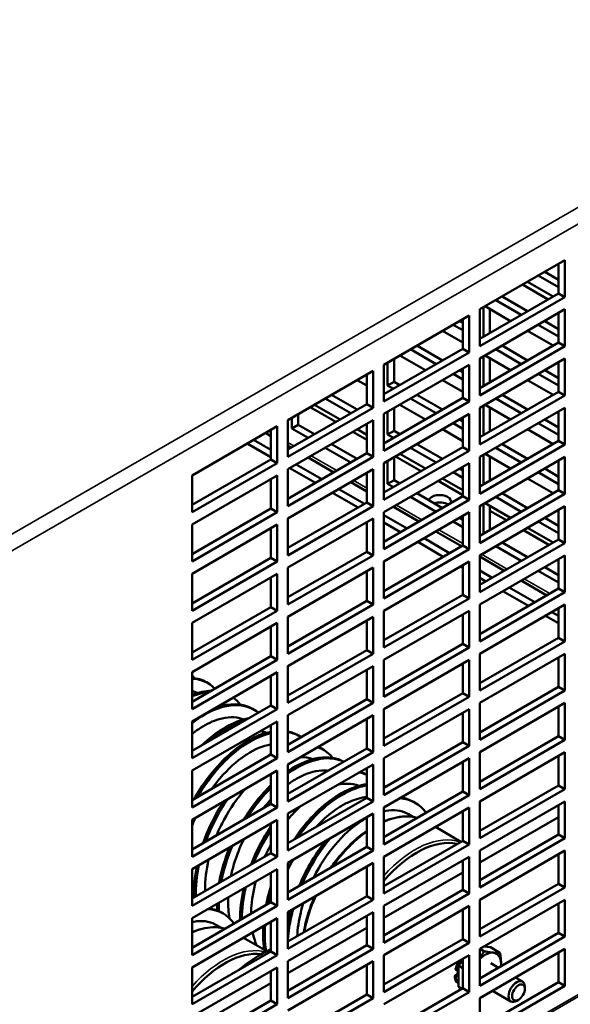
# Model space of a CAD drawing. Units: inches. Extents: x 2 to 253, y 6 to 159.
# Drawn here: x 233 to 237, y 135 to 143 of the extents above; entities that cross this region are included whole.
import ezdxf

# ---------------------------------------------------------------- set-up
doc = ezdxf.new("R2010")
doc.units = ezdxf.units.IN
doc.header["$LTSCALE"] = 15
doc.header["$MEASUREMENT"] = 0
doc.layers.add('Visible (ANSI)', color=7, linetype='Continuous', lineweight=50)
doc.layers.add('Visible Narrow (ANSI)', color=7, linetype='Continuous', lineweight=35)

msp = doc.modelspace()

# ---------------------------------------------------------------- linework, layer by layer
at = {"layer": 'Visible (ANSI)'}
for p, q in [((236.5363, 140.859), (237.2434, 141.2672)), ((237.2434, 141.2672), (237.2434, 140.961)), ((237.1906, 140.9915), (237.1906, 141.2367)), ((237.1906, 141.0422), (237.0221, 141.1395)), ((237.075, 141.17), (237.1906, 141.1032)), ((237.104, 140.9415), (236.8917, 141.0641)), ((236.9337, 141.0884), (237.1461, 140.9658)), ((236.5363, 140.6138), (237.1906, 140.9915)), ((237.2434, 140.961), (236.5363, 140.5528)), ((236.8809, 140.8127), (236.6686, 140.9353)), ((236.7214, 140.9658), (236.9337, 140.8432)), ((237.1906, 140.9915), (237.2434, 140.961)), ((236.5363, 140.5528), (236.5363, 140.859)), ((236.5363, 140.4507), (237.2434, 140.859)), ((236.5678, 140.632), (236.5678, 140.8772)), ((236.5802, 140.8843), (236.7925, 140.7617)), ((236.6206, 140.8609), (236.6206, 140.6625)), ((237.2434, 140.859), (237.2434, 140.5528)), ((235.7408, 140.3997), (236.4479, 140.8079)), ((236.3951, 140.5322), (236.3951, 140.7774)), ((236.4479, 140.8079), (236.4479, 140.5017)), ((237.1906, 140.5833), (237.1906, 140.8285)), ((236.3951, 140.685), (236.315, 140.7312)), ((236.3678, 140.7617), (236.3951, 140.746)), ((237.1906, 140.6339), (237.0221, 140.7312)), ((237.075, 140.7617), (237.1906, 140.6949)), ((236.2266, 140.6802), (236.3951, 140.5829)), ((236.9337, 140.6802), (237.1461, 140.5576)), ((235.7408, 140.1545), (236.3951, 140.5322)), ((236.1738, 140.4045), (235.9615, 140.5271)), ((236.0143, 140.5576), (236.2266, 140.435)), ((236.3951, 140.5322), (236.4479, 140.5017)), ((236.5363, 140.2055), (237.1906, 140.5833)), ((237.2434, 140.5528), (236.5363, 140.1445)), ((236.8809, 140.4045), (236.6686, 140.5271)), ((236.7214, 140.5576), (236.9337, 140.435)), ((237.1906, 140.5833), (237.2434, 140.5528)), ((236.4479, 140.5017), (235.7408, 140.0935)), ((235.8251, 140.4484), (235.8251, 140.2585)), ((235.8731, 140.4761), (236.0854, 140.3535)), ((236.5363, 140.1445), (236.5363, 140.4507)), ((236.5363, 140.0425), (237.2434, 140.4507)), ((236.5678, 140.2237), (236.5678, 140.4689)), ((236.5802, 140.4761), (236.7925, 140.3535)), ((236.6206, 140.4527), (236.6206, 140.2542)), ((237.2434, 140.4507), (237.2434, 140.1445)), ((235.7408, 140.0935), (235.7408, 140.3997)), ((235.7408, 139.9914), (236.4479, 140.3997)), ((235.7723, 140.228), (235.7723, 140.4179)), ((236.3951, 140.124), (236.3951, 140.3692)), ((236.4479, 140.3997), (236.4479, 140.0935)), ((237.1906, 140.175), (237.1906, 140.4202)), ((234.9453, 139.9404), (235.6524, 140.3486)), ((235.5996, 140.073), (235.5996, 140.3182)), ((235.6524, 140.3486), (235.6524, 140.0425)), ((236.3951, 140.2767), (236.315, 140.323)), ((236.3678, 140.3535), (236.3951, 140.3377)), ((237.1906, 140.2257), (237.0221, 140.323)), ((237.075, 140.3535), (237.1906, 140.2867)), ((235.5195, 140.2719), (235.5996, 140.2257)), ((235.8251, 140.2585), (235.7723, 140.228)), ((235.8203, 140.2004), (235.7723, 140.228)), ((235.8251, 140.2585), (235.8731, 140.2309)), ((236.2266, 140.2719), (236.3951, 140.1747)), ((236.9337, 140.2719), (237.1461, 140.1493)), ((235.4667, 139.9962), (235.2544, 140.1188)), ((235.3072, 140.1493), (235.5195, 140.0267)), ((235.7408, 139.7462), (236.3951, 140.124)), ((236.1738, 139.9962), (235.9615, 140.1188)), ((236.0143, 140.1493), (236.2266, 140.0267)), ((236.3951, 140.124), (236.4479, 140.0935)), ((236.5363, 139.7973), (237.1906, 140.175)), ((237.2434, 140.1445), (236.5363, 139.7363)), ((236.8809, 139.9962), (236.6686, 140.1188)), ((236.7214, 140.1493), (236.9337, 140.0267)), ((237.1906, 140.175), (237.2434, 140.1445)), ((234.9453, 139.6952), (235.5996, 140.073)), ((235.6524, 140.0425), (234.9453, 139.6342)), ((235.3428, 139.9247), (235.1304, 140.0473)), ((235.166, 140.0678), (235.3783, 139.9452)), ((235.5996, 140.073), (235.6524, 140.0425)), ((236.4479, 140.0935), (235.7408, 139.6852)), ((235.8251, 140.0401), (235.8251, 139.8503)), ((235.8731, 140.0678), (236.0854, 139.9452)), ((236.5363, 139.7363), (236.5363, 140.0425)), ((236.5363, 139.6342), (237.2434, 140.0425)), ((236.5678, 139.8155), (236.5678, 140.0607)), ((236.5802, 140.0678), (236.7925, 139.9452)), ((236.6206, 140.0445), (236.6206, 139.846)), ((237.2434, 140.0425), (237.2434, 139.7363)), ((234.9768, 139.8708), (234.9768, 139.9586)), ((235.0296, 139.9891), (235.0296, 139.9013)), ((235.7408, 139.6852), (235.7408, 139.9914)), ((235.7408, 139.5832), (236.4479, 139.9914)), ((235.7723, 139.8198), (235.7723, 140.0096)), ((236.3951, 139.7157), (236.3951, 139.9609)), ((236.4479, 139.9914), (236.4479, 139.6852)), ((237.1906, 139.7668), (237.1906, 140.012)), ((234.1498, 139.4811), (234.8569, 139.8894)), ((234.8569, 139.8894), (234.8569, 139.5832)), ((234.9453, 139.6342), (234.9453, 139.9404)), ((234.9453, 139.5322), (235.6524, 139.9404)), ((235.0296, 139.9013), (234.9768, 139.8708)), ((235.1132, 139.7921), (234.9768, 139.8708)), ((235.0296, 139.9013), (235.166, 139.8226)), ((235.5996, 139.6647), (235.5996, 139.9099)), ((235.6524, 139.9404), (235.6524, 139.6342)), ((236.3951, 139.8685), (236.315, 139.9147)), ((236.3678, 139.9452), (236.3951, 139.9295)), ((237.1906, 139.8175), (237.0221, 139.9147)), ((237.075, 139.9452), (237.1906, 139.8784)), ((234.7591, 139.8329), (234.8041, 139.8069)), ((234.8041, 139.6137), (234.8041, 139.8589)), ((235.5996, 139.7764), (235.484, 139.8431)), ((235.5195, 139.8637), (235.5996, 139.8175)), ((235.8251, 139.8503), (235.7723, 139.8198)), ((235.8203, 139.7921), (235.7723, 139.8198)), ((235.8251, 139.8503), (235.8731, 139.8226)), ((236.2266, 139.8637), (236.3951, 139.7664)), ((236.9337, 139.8637), (237.1461, 139.7411)), ((234.8041, 139.6315), (234.6072, 139.7452)), ((234.66, 139.7757), (234.8041, 139.6924)), ((234.9453, 139.7254), (234.9715, 139.7103)), ((235.4667, 139.588), (235.2544, 139.7106)), ((235.3072, 139.7411), (235.5195, 139.6185)), ((235.7408, 139.338), (236.3951, 139.7157)), ((236.1738, 139.588), (235.9615, 139.7106)), ((236.0143, 139.7411), (236.2266, 139.6185)), ((236.3951, 139.7157), (236.4479, 139.6852)), ((236.5363, 139.389), (237.1906, 139.7668)), ((237.2434, 139.7363), (236.5363, 139.328)), ((236.8809, 139.588), (236.6686, 139.7106)), ((236.7214, 139.7411), (236.9337, 139.6185)), ((237.1906, 139.7668), (237.2434, 139.7363)), ((234.9453, 139.287), (235.5996, 139.6647)), ((235.6524, 139.6342), (234.9453, 139.226)), ((235.1127, 139.6288), (235.325, 139.5062)), ((235.5996, 139.6647), (235.6524, 139.6342)), ((236.4479, 139.6852), (235.7408, 139.277)), ((235.8251, 139.6319), (235.8251, 139.442)), ((236.0499, 139.5164), (235.8375, 139.639)), ((235.8731, 139.6596), (236.0854, 139.537)), ((236.5363, 139.328), (236.5363, 139.6342)), ((236.5363, 139.226), (237.2434, 139.6342)), ((236.5678, 139.4072), (236.5678, 139.6524)), ((236.5802, 139.6596), (236.7925, 139.537)), ((236.6206, 139.6362), (236.6206, 139.4377)), ((237.2434, 139.6342), (237.2434, 139.328)), ((234.1498, 139.2359), (234.8041, 139.6137)), ((234.8569, 139.5832), (234.1498, 139.1749)), ((234.8041, 139.6137), (234.8569, 139.5832)), ((235.1731, 139.4184), (234.9607, 139.541)), ((235.0135, 139.5715), (235.2259, 139.4489)), ((235.7408, 139.277), (235.7408, 139.5832)), ((235.7408, 139.1749), (236.4479, 139.5832)), ((235.7723, 139.4115), (235.7723, 139.6014)), ((236.3951, 139.3075), (236.3951, 139.5527)), ((236.4479, 139.5832), (236.4479, 139.277)), ((237.1906, 139.3585), (237.1906, 139.6037)), ((234.1498, 139.1749), (234.1498, 139.4811)), ((234.1498, 139.0729), (234.8569, 139.4811)), ((234.8569, 139.4811), (234.8569, 139.1749)), ((234.9453, 139.226), (234.9453, 139.5322)), ((234.9453, 139.1239), (235.6524, 139.5322)), ((235.5996, 139.2565), (235.5996, 139.5017)), ((235.6524, 139.5322), (235.6524, 139.226)), ((236.3951, 139.4602), (236.315, 139.5065)), ((236.3678, 139.537), (236.3951, 139.5212)), ((237.1906, 139.4092), (237.0221, 139.5065)), ((237.075, 139.537), (237.1906, 139.4702)), ((234.8041, 139.2054), (234.8041, 139.4506)), ((235.4662, 139.4247), (235.5996, 139.3477)), ((235.8251, 139.442), (235.7723, 139.4115)), ((235.8203, 139.3839), (235.7723, 139.4115)), ((235.8251, 139.442), (235.8731, 139.4144)), ((236.3951, 139.3171), (236.1911, 139.4349)), ((236.2266, 139.4554), (236.3951, 139.3582)), ((236.9337, 139.4554), (237.1461, 139.3328)), ((235.5266, 139.2143), (235.3143, 139.3369)), ((235.3671, 139.3674), (235.5794, 139.2448)), ((235.7408, 138.9297), (236.3951, 139.3075)), ((236.1738, 139.1797), (235.9615, 139.3023)), ((236.0143, 139.3328), (236.2266, 139.2102)), ((236.3951, 139.3075), (236.4479, 139.277)), ((236.5363, 138.9808), (237.1906, 139.3585)), ((237.2434, 139.328), (236.5363, 138.9198)), ((236.8809, 139.1797), (236.6686, 139.3023)), ((236.7214, 139.3328), (236.9337, 139.2102)), ((237.1906, 139.3585), (237.2434, 139.328)), ((234.9453, 138.8787), (235.5996, 139.2565)), ((235.6524, 139.226), (234.9453, 138.8177)), ((235.5996, 139.2565), (235.6524, 139.226)), ((236.4479, 139.277), (235.7408, 138.8687)), ((235.8198, 139.2205), (236.0321, 139.0979)), ((236.5363, 138.9198), (236.5363, 139.226)), ((236.5363, 138.8177), (237.2434, 139.226)), ((236.5678, 138.999), (236.5678, 139.2442)), ((236.5802, 139.2513), (236.7925, 139.1287)), ((236.6206, 139.228), (236.6206, 139.0295)), ((237.2434, 139.226), (237.2434, 138.9198)), ((234.1498, 138.8277), (234.8041, 139.2054)), ((234.8569, 139.1749), (234.1498, 138.7667)), ((234.8041, 139.2054), (234.8569, 139.1749)), ((235.7408, 138.8687), (235.7408, 139.1749)), ((235.7408, 138.7667), (236.4479, 139.1749)), ((235.7408, 139.1516), (235.933, 139.0407)), ((236.3951, 138.8992), (236.3951, 139.1444)), ((236.4479, 139.1749), (236.4479, 138.8687)), ((236.757, 139.1082), (236.6206, 139.1869)), ((237.1906, 138.9503), (237.1906, 139.1955)), ((234.1498, 138.7667), (234.1498, 139.0729)), ((234.1498, 138.6646), (234.8569, 139.0729)), ((234.8569, 139.0729), (234.8569, 138.7667)), ((234.9453, 138.8177), (234.9453, 139.1239)), ((234.9453, 138.7157), (235.6524, 139.1239)), ((235.5996, 138.8482), (235.5996, 139.0934)), ((235.6524, 139.1239), (235.6524, 138.8177)), ((235.8802, 139.0102), (235.7408, 139.0906)), ((236.3951, 139.052), (236.315, 139.0982)), ((236.3678, 139.1287), (236.3951, 139.113)), ((237.1906, 139.001), (237.0221, 139.0982)), ((237.075, 139.1287), (237.1906, 139.0619)), ((234.8041, 138.7972), (234.8041, 139.0424)), ((236.1733, 139.0164), (236.3857, 138.8938)), ((237.1105, 138.9041), (236.8982, 139.0266)), ((236.9337, 139.0472), (237.1461, 138.9246)), ((235.7408, 138.5215), (236.3951, 138.8992)), ((236.2337, 138.8061), (236.0214, 138.9287)), ((236.0742, 138.9592), (236.2865, 138.8366)), ((236.3951, 138.8992), (236.4479, 138.8687)), ((236.5363, 138.5725), (237.1906, 138.9503)), ((237.2434, 138.9198), (236.5363, 138.5115)), ((236.8809, 138.7715), (236.6686, 138.8941)), ((236.7214, 138.9246), (236.9337, 138.802)), ((237.1906, 138.9503), (237.2434, 138.9198)), ((234.9453, 138.4705), (235.5996, 138.8482)), ((235.6524, 138.8177), (234.9453, 138.4095)), ((235.5996, 138.8482), (235.6524, 138.8177)), ((236.4479, 138.8687), (235.7408, 138.4605)), ((236.5363, 138.5115), (236.5363, 138.8177)), ((236.5363, 138.4095), (237.2434, 138.8177)), ((236.5363, 138.8068), (236.7392, 138.6897)), ((237.2434, 138.8177), (237.2434, 138.5115)), ((234.1498, 138.4194), (234.8041, 138.7972)), ((234.8569, 138.7667), (234.1498, 138.3584)), ((234.8041, 138.7972), (234.8569, 138.7667)), ((235.7408, 138.4605), (235.7408, 138.7667)), ((235.7408, 138.3584), (236.4479, 138.7667)), ((236.3951, 138.7129), (236.3749, 138.7245)), ((236.3951, 138.491), (236.3951, 138.7362)), ((236.4479, 138.7667), (236.4479, 138.4605)), ((237.1906, 138.542), (237.1906, 138.7872)), ((234.1498, 138.3584), (234.1498, 138.6646)), ((234.1498, 138.2564), (234.8569, 138.6646)), ((234.8569, 138.6646), (234.8569, 138.3584)), ((234.9453, 138.4095), (234.9453, 138.7157)), ((234.9453, 138.3074), (235.6524, 138.7157)), ((235.5996, 138.44), (235.5996, 138.6852)), ((235.6524, 138.7157), (235.6524, 138.4095)), ((236.5363, 138.6924), (236.6401, 138.6324)), ((237.1906, 138.5927), (237.0221, 138.69)), ((237.075, 138.7205), (237.1906, 138.6537)), ((234.8041, 138.3889), (234.8041, 138.6341)), ((236.5873, 138.6019), (236.5363, 138.6314)), ((236.8804, 138.6082), (237.0928, 138.4856)), ((235.7408, 138.1132), (236.3951, 138.491)), ((236.3951, 138.491), (236.4479, 138.4605)), ((236.5363, 138.1643), (237.1906, 138.542)), ((237.2434, 138.5115), (236.5363, 138.1033)), ((236.9408, 138.3978), (236.7285, 138.5204)), ((236.7813, 138.5509), (236.9936, 138.4283)), ((237.1906, 138.542), (237.2434, 138.5115)), ((234.9453, 138.0622), (235.5996, 138.44)), ((235.6524, 138.4095), (234.9453, 138.0012)), ((235.5996, 138.44), (235.6524, 138.4095)), ((236.4479, 138.4605), (235.7408, 138.0523)), ((236.5363, 138.1033), (236.5363, 138.4095)), ((236.5363, 138.0012), (237.2434, 138.4095)), ((237.2434, 138.4095), (237.2434, 138.1033)), ((234.1498, 138.0112), (234.8041, 138.3889)), ((234.8569, 138.3584), (234.1498, 137.9502)), ((234.8041, 138.3889), (234.8569, 138.3584)), ((235.7408, 138.0523), (235.7408, 138.3584)), ((235.7408, 137.9502), (236.4479, 138.3584)), ((236.3951, 138.0827), (236.3951, 138.3279)), ((236.4479, 138.3584), (236.4479, 138.0523)), ((237.1906, 138.2536), (237.082, 138.3163)), ((237.1348, 138.3468), (237.1906, 138.3146)), ((237.1906, 138.1338), (237.1906, 138.379)), ((234.1498, 137.9502), (234.1498, 138.2564)), ((234.1498, 137.8481), (234.8569, 138.2564)), ((234.8569, 138.2564), (234.8569, 137.9502)), ((234.9453, 138.0012), (234.9453, 138.3074)), ((234.9453, 137.8992), (235.6524, 138.3074)), ((235.5996, 138.0317), (235.5996, 138.2769)), ((235.6524, 138.3074), (235.6524, 138.0012)), ((234.8041, 137.9807), (234.8041, 138.2259)), ((235.7408, 137.705), (236.3951, 138.0827)), ((236.3951, 138.0827), (236.4479, 138.0523)), ((236.5363, 137.756), (237.1906, 138.1338)), ((237.2434, 138.1033), (236.5363, 137.695)), ((237.1906, 138.1338), (237.2434, 138.1033)), ((234.9453, 137.654), (235.5996, 138.0317)), ((235.6524, 138.0012), (234.9453, 137.593)), ((235.5996, 138.0317), (235.6524, 138.0012)), ((236.4479, 138.0523), (235.7408, 137.644)), ((236.5363, 137.695), (236.5363, 138.0012)), ((236.5363, 137.593), (237.2434, 138.0012)), ((237.2434, 138.0012), (237.2434, 137.695)), ((234.1498, 137.6029), (234.8041, 137.9807)), ((234.8569, 137.9502), (234.1498, 137.5419)), ((234.8041, 137.9807), (234.8569, 137.9502)), ((235.7408, 137.644), (235.7408, 137.9502)), ((235.7408, 137.5419), (236.4479, 137.9502)), ((236.3951, 137.6745), (236.3951, 137.9197)), ((236.4479, 137.9502), (236.4479, 137.644)), ((237.1906, 137.7255), (237.1906, 137.9707)), ((234.1498, 137.5419), (234.1498, 137.8481)), ((234.1498, 137.4399), (234.8569, 137.8481)), ((234.8569, 137.8481), (234.8569, 137.5419)), ((234.9453, 137.593), (234.9453, 137.8992)), ((234.9453, 137.4909), (235.6524, 137.8992)), ((235.5996, 137.6235), (235.5996, 137.8687)), ((235.6524, 137.8992), (235.6524, 137.593)), ((234.2827, 137.7567), (234.2686, 137.7648)), ((234.8041, 137.5724), (234.8041, 137.8176)), ((235.7408, 137.2967), (236.3951, 137.6745)), ((236.3951, 137.6745), (236.4479, 137.644)), ((236.5363, 137.3478), (237.1906, 137.7255)), ((237.2434, 137.695), (236.5363, 137.2868)), ((237.1906, 137.7255), (237.2434, 137.695)), ((234.9453, 137.2457), (235.5996, 137.6235)), ((235.6524, 137.593), (234.9453, 137.1847)), ((235.5996, 137.6235), (235.6524, 137.593)), ((236.4479, 137.644), (235.7408, 137.2358)), ((236.5363, 137.2868), (236.5363, 137.593)), ((236.5363, 137.1847), (237.2434, 137.593)), ((237.2434, 137.593), (237.2434, 137.2868)), ((234.1498, 137.1947), (234.8041, 137.5724)), ((234.8569, 137.5419), (234.1498, 137.1337)), ((234.6646, 137.5362), (234.6504, 137.5444)), ((234.8041, 137.5724), (234.8569, 137.5419)), ((235.7408, 137.2358), (235.7408, 137.5419)), ((235.7408, 137.1337), (236.4479, 137.5419)), ((236.3951, 137.2663), (236.3951, 137.5114)), ((236.4479, 137.5419), (236.4479, 137.2358)), ((237.1906, 137.3173), (237.1906, 137.5625)), ((234.1498, 137.1337), (234.1498, 137.4399)), ((234.1498, 137.0316), (234.8569, 137.4399)), ((234.8569, 137.4399), (234.8569, 137.1337)), ((234.9453, 137.1847), (234.9453, 137.4909)), ((234.9453, 137.0827), (235.6524, 137.4909)), ((235.5996, 137.2152), (235.5996, 137.4604)), ((235.6524, 137.4909), (235.6524, 137.1847)), ((234.8041, 137.1642), (234.8041, 137.4094)), ((235.0464, 137.3157), (235.0323, 137.3239)), ((235.7408, 136.8885), (236.3951, 137.2663)), ((236.3951, 137.2663), (236.4479, 137.2358)), ((236.5363, 136.9395), (237.1906, 137.3173)), ((237.2434, 137.2868), (236.5363, 136.8785)), ((237.1906, 137.3173), (237.2434, 137.2868)), ((234.9453, 136.8375), (235.5996, 137.2152)), ((235.6524, 137.1847), (234.9453, 136.7765)), ((235.2373, 137.2055), (235.2232, 137.2137)), ((235.5996, 137.2152), (235.6524, 137.1847)), ((236.4479, 137.2358), (235.7408, 136.8275)), ((236.5363, 136.8785), (236.5363, 137.1847)), ((236.5363, 136.7765), (237.2434, 137.1847)), ((237.2434, 137.1847), (237.2434, 136.8785)), ((234.1498, 136.7864), (234.8041, 137.1642)), ((234.8569, 137.1337), (234.1498, 136.7254)), ((234.8041, 137.1642), (234.8569, 137.1337)), ((235.7408, 136.8275), (235.7408, 137.1337)), ((235.7408, 136.7254), (236.4479, 137.1337)), ((236.3951, 136.858), (236.3951, 137.1032)), ((236.4479, 137.1337), (236.4479, 136.8275)), ((237.1906, 136.909), (237.1906, 137.1542)), ((234.1498, 136.7254), (234.1498, 137.0316)), ((234.1498, 136.6234), (234.8569, 137.0316)), ((234.8569, 137.0316), (234.8569, 136.7254)), ((234.9453, 136.7765), (234.9453, 137.0827)), ((234.9453, 136.6744), (235.6524, 137.0827)), ((235.5996, 136.807), (235.5996, 137.0522)), ((235.6524, 137.0827), (235.6524, 136.7765)), ((234.8041, 136.7559), (234.8041, 137.0011)), ((235.7408, 136.4803), (236.3951, 136.858)), ((236.3951, 136.858), (236.4479, 136.8275)), ((236.5363, 136.5313), (237.1906, 136.909)), ((237.2434, 136.8785), (236.5363, 136.4703)), ((237.1906, 136.909), (237.2434, 136.8785)), ((234.9453, 136.4292), (235.5996, 136.807)), ((235.6524, 136.7765), (234.9453, 136.3682)), ((235.5996, 136.807), (235.6524, 136.7765)), ((236.4479, 136.8275), (235.7408, 136.4193)), ((236.001, 136.7646), (235.9869, 136.7728)), ((236.5363, 136.4703), (236.5363, 136.7765)), ((236.5363, 136.3682), (237.2434, 136.7765)), ((237.2434, 136.7765), (237.2434, 136.4703)), ((234.1498, 136.3782), (234.8041, 136.7559)), ((234.8569, 136.7254), (234.1498, 136.3172)), ((234.8041, 136.7559), (234.8569, 136.7254)), ((235.7408, 136.4193), (235.7408, 136.7254)), ((235.7408, 136.3172), (236.4479, 136.7254)), ((236.3951, 136.4498), (236.3951, 136.6949)), ((236.4479, 136.7254), (236.4479, 136.4193)), ((237.1906, 136.5008), (237.1906, 136.746)), ((234.1498, 136.3172), (234.1498, 136.6234)), ((234.1498, 136.2151), (234.8569, 136.6234)), ((234.8569, 136.6234), (234.8569, 136.3172)), ((234.9453, 136.3682), (234.9453, 136.6744)), ((234.9453, 136.2662), (235.6524, 136.6744)), ((235.5996, 136.3987), (235.5996, 136.6439)), ((235.6524, 136.6744), (235.6524, 136.3682)), ((235.9861, 136.6463), (235.9461, 136.6694)), ((237.1906, 136.6463), (236.5363, 136.2685)), ((234.8041, 136.3477), (234.8041, 136.5929)), ((236.3808, 136.4415), (236.1684, 136.5641)), ((235.7408, 136.072), (236.3951, 136.4498)), ((236.3951, 136.4498), (236.4479, 136.4193)), ((236.5363, 136.123), (237.1906, 136.5008)), ((237.2434, 136.4703), (236.5363, 136.062)), ((237.1906, 136.5008), (237.2434, 136.4703)), ((234.9453, 136.021), (235.5996, 136.3987)), ((235.6524, 136.3682), (234.9453, 135.96)), ((235.5996, 136.3987), (235.6524, 136.3682)), ((236.4479, 136.4193), (235.7408, 136.011)), ((236.5363, 136.062), (236.5363, 136.3682)), ((236.5363, 135.96), (237.2434, 136.3682)), ((237.2434, 136.3682), (237.2434, 136.062)), ((234.1498, 135.9699), (234.8041, 136.3477)), ((234.8569, 136.3172), (234.1498, 135.9089)), ((234.8041, 136.3477), (234.8569, 136.3172)), ((235.7408, 136.011), (235.7408, 136.3172)), ((235.7408, 135.9089), (236.4479, 136.3172)), ((236.3951, 136.0415), (236.3951, 136.2867)), ((236.4479, 136.3172), (236.4479, 136.011)), ((237.1906, 136.0925), (237.1906, 136.3377)), ((234.1498, 135.9089), (234.1498, 136.2151)), ((234.1498, 135.8069), (234.8569, 136.2151)), ((234.8569, 136.2151), (234.8569, 135.9089)), ((234.9453, 135.96), (234.9453, 136.2662)), ((234.9453, 135.8579), (235.6524, 136.2662)), ((235.5996, 135.9905), (235.5996, 136.2357)), ((235.6524, 136.2662), (235.6524, 135.96)), ((234.8041, 135.9394), (234.8041, 136.1846)), ((236.3951, 136.187), (235.7408, 135.8092)), ((235.7408, 135.6638), (236.3951, 136.0415)), ((236.3951, 136.0415), (236.4479, 136.011)), ((236.5363, 135.7148), (237.1906, 136.0925)), ((237.2434, 136.062), (236.5363, 135.6538)), ((237.1906, 136.0925), (237.2434, 136.062)), ((234.9453, 135.6127), (235.5996, 135.9905)), ((235.6524, 135.96), (234.9453, 135.5517)), ((235.5996, 135.9905), (235.6524, 135.96)), ((236.4479, 136.011), (235.7408, 135.6028)), ((236.5363, 135.6538), (236.5363, 135.96)), ((236.5363, 135.5517), (237.2434, 135.96)), ((237.2434, 135.96), (237.2434, 135.6538)), ((234.1498, 135.5617), (234.8041, 135.9394)), ((234.8569, 135.9089), (234.1498, 135.5007)), ((234.8041, 135.9394), (234.8569, 135.9089)), ((235.7408, 135.6028), (235.7408, 135.9089)), ((235.7408, 135.5007), (236.4479, 135.9089)), ((236.3951, 135.6333), (236.3951, 135.8785)), ((236.4479, 135.9089), (236.4479, 135.6028)), ((237.1906, 135.6843), (237.1906, 135.9295)), ((234.1498, 135.5007), (234.1498, 135.8069)), ((234.1498, 135.3986), (234.8569, 135.8069)), ((234.4086, 135.8452), (234.3945, 135.8534)), ((234.8569, 135.8069), (234.8569, 135.5007)), ((234.9453, 135.5517), (234.9453, 135.8579)), ((234.9453, 135.4497), (235.6524, 135.8579)), ((235.5996, 135.5822), (235.5996, 135.8274)), ((235.6524, 135.8579), (235.6524, 135.5517)), ((234.3937, 135.7269), (234.3537, 135.75)), ((234.8041, 135.5312), (234.8041, 135.7764)), ((235.5996, 135.7277), (234.9453, 135.3499)), ((234.7693, 135.5331), (234.576, 135.6447)), ((235.7408, 135.2555), (236.3951, 135.6333)), ((236.3951, 135.6333), (236.4479, 135.6028)), ((236.5363, 135.3065), (237.1906, 135.6843)), ((237.2434, 135.6538), (236.5363, 135.2455)), ((237.1906, 135.6843), (237.2434, 135.6538)), ((234.9453, 135.2045), (235.5996, 135.5822)), ((235.6524, 135.5517), (234.9453, 135.1435)), ((235.5996, 135.5822), (235.6524, 135.5517)), ((236.4479, 135.6028), (235.7408, 135.1945)), ((236.5363, 135.2455), (236.5363, 135.5517)), ((236.5363, 135.1435), (237.2434, 135.5517)), ((236.5714, 135.5325), (236.5372, 135.5522)), ((236.6251, 135.5662), (236.5698, 135.5711)), ((236.7039, 135.5206), (236.6251, 135.5662)), ((237.2434, 135.5517), (237.2434, 135.2455)), ((234.1498, 135.1534), (234.8041, 135.5312)), ((234.8569, 135.5007), (234.1498, 135.0925)), ((234.8041, 135.5312), (234.8569, 135.5007)), ((235.7408, 135.1945), (235.7408, 135.5007)), ((235.7408, 135.0925), (236.4479, 135.5007)), ((236.3951, 135.4568), (236.36, 135.4131)), ((236.3951, 135.225), (236.3951, 135.4702)), ((236.4479, 135.5007), (236.4479, 135.1945)), ((237.1906, 135.276), (237.1906, 135.5212)), ((234.1498, 135.0925), (234.1498, 135.3986)), ((234.1498, 134.9904), (234.8569, 135.3986)), ((234.8569, 135.3986), (234.8569, 135.0925)), ((234.9453, 135.1435), (234.9453, 135.4497)), ((234.9453, 135.0414), (235.6524, 135.4497)), ((235.5996, 135.174), (235.5996, 135.4192)), ((235.6524, 135.4497), (235.6524, 135.1435)), ((236.36, 135.4131), (236.36, 135.2363)), ((236.3951, 135.3928), (236.36, 135.4131)), ((236.6284, 135.4325), (236.6914, 135.3961)), ((234.8041, 135.1229), (234.8041, 135.3681)), ((236.8326, 135.3146), (236.8904, 135.2812)), ((234.8041, 135.2684), (234.1498, 134.8907)), ((235.7408, 134.8473), (236.3951, 135.225)), ((236.3873, 135.2205), (236.36, 135.2363)), ((236.3951, 135.225), (236.4479, 135.1945)), ((236.5363, 134.8983), (237.1906, 135.276)), ((237.2434, 135.2455), (236.5363, 134.8373)), ((236.9101, 135.2207), (236.9101, 135.2377)), ((237.1906, 135.276), (237.2434, 135.2455)), ((234.9453, 134.7962), (235.5996, 135.174)), ((235.6524, 135.1435), (234.9453, 134.7352)), ((235.5996, 135.174), (235.6524, 135.1435)), ((236.4479, 135.1945), (235.7408, 134.7863)), ((236.5363, 134.8373), (236.5363, 135.1435)), ((236.6426, 135.2049), (236.7954, 135.1166)), ((236.8577, 135.1299), (236.8429, 135.1213)), ((234.1498, 134.7452), (234.8041, 135.1229)), ((234.8569, 135.0925), (234.1498, 134.6842)), ((234.8041, 135.1229), (234.8569, 135.0925))]:
    msp.add_line(p, q, dxfattribs=at)
for centre, major_axis, start_param, end_param in [((236.2042, 139.264), (-0.094, 0), 2.871981, 6.058647), ((236.2042, 139.203), (-0.094, 0), 3.851696, 5.231899), ((236.1011, 139.2625), (0.0735, 0), 5.840512, 6.087706), ((236.2042, 139.264), (-0.094, 0), 1.795334, 1.840408), ((236.0135, 135.6778), (0.4125, 0.7145), 0.174224, 1.271837), ((234.7181, 134.587), (-0.5625, -0.9743), 3.818693, 4.155899), ((236.481, 135.4079), (0.1016, 0.1759), 6.17654, 6.238299), ((234.4211, 134.7584), (0.4125, 0.7145), 0.239201, 1.26914), ((236.5809, 135.3502), (0.0937, 0.1624), 0.261799, 1.128647), ((236.5809, 135.3502), (0.0937, 0.1624), 5.497787, 6.544985), ((236.4704, 135.414), (-0.0996, -0.1725), 4.917304, 5.188153), ((236.481, 135.4079), (-0.1016, -0.1759), 4.919903, 5.185553), ((236.5809, 135.3502), (0.0937, 0.1624), 5.380641, 5.497787), ((236.4704, 135.414), (-0.0996, -0.1725), 5.545622, 5.816471), ((236.481, 135.4079), (-0.1016, -0.1759), 5.548222, 5.813872), ((236.8429, 135.1989), (0.0475, 0.0823), 5.497976, 10.209987)]:
    msp.add_ellipse(centre, major_axis=major_axis, ratio=0.57735, start_param=start_param, end_param=end_param, dxfattribs=at)
msp.add_ellipse((236.8577, 135.1904), major_axis=(0.0371, 0.0642), ratio=0.57735, dxfattribs=at)
for points in [[(234.1497, 137.8221), (234.1569, 137.8148), (234.1638, 137.8071), (234.1704, 137.7989)], [(234.1498, 137.8016), (234.1931, 137.7974), (234.233, 137.7849), (234.2685, 137.7646)], [(234.1498, 137.7944), (234.2243, 137.7905), (234.2896, 137.7624), (234.3399, 137.7126)], [(234.1498, 137.6617), (234.204, 137.6817), (234.2566, 137.6922), (234.3056, 137.6928)], [(234.1959, 137.6768), (234.1812, 137.6825), (234.1658, 137.6869), (234.1498, 137.6899)], [(234.1498, 137.6481), (234.1976, 137.6671), (234.2444, 137.6788), (234.2887, 137.6829)], [(234.3481, 137.5543), (234.4625, 137.5951), (234.5688, 137.5912), (234.6504, 137.5443)], [(234.4898, 137.636), (234.5129, 137.6203), (234.5338, 137.601), (234.5522, 137.5784)], [(234.3868, 137.5665), (234.3832, 137.5679), (234.3797, 137.5693), (234.376, 137.5705)], [(234.232, 137.2421), (234.3587, 137.3645), (234.4968, 137.4437), (234.6195, 137.4658)], [(234.2947, 137.2783), (234.391, 137.3612), (234.4918, 137.4192), (234.586, 137.4465)], [(234.7686, 137.3461), (234.7527, 137.3524), (234.7359, 137.357), (234.7185, 137.3599)], [(234.9453, 137.3561), (234.9765, 137.3499), (235.0056, 137.339), (235.0321, 137.3236)], [(234.9453, 137.3504), (234.9858, 137.3443), (235.0231, 137.3305), (235.0561, 137.3095)], [(234.7413, 137.1277), (234.7622, 137.1425), (234.7832, 137.1561), (234.8041, 137.1685)], [(235.1504, 137.1256), (235.12, 137.1376), (235.0865, 137.1436), (235.0506, 137.1435)], [(234.1569, 137.0357), (234.1545, 137.0327), (234.1522, 137.0296), (234.1498, 137.0265)], [(235.543, 137.0195), (235.5629, 137.0137), (235.5817, 137.0059), (235.5995, 136.9961)], [(234.9847, 136.9454), (234.9715, 136.937), (234.9584, 136.928), (234.9453, 136.9185)], [(234.5778, 136.6251), (234.6439, 136.7329), (234.7215, 136.8308), (234.8041, 136.9108)], [(234.6079, 136.6425), (234.6666, 136.7341), (234.7333, 136.8179), (234.8041, 136.8887)], [(235.7407, 136.907), (235.7475, 136.9049), (235.7542, 136.9025), (235.7608, 136.8999)], [(235.7407, 136.9029), (235.7464, 136.9014), (235.752, 136.8998), (235.7575, 136.898)], [(234.2418, 136.4313), (234.2838, 136.5506), (234.3422, 136.668), (234.4115, 136.7744)], [(234.2634, 136.4437), (234.3084, 136.5659), (234.3704, 136.6856), (234.4434, 136.7928)], [(234.8041, 136.7924), (234.7825, 136.7694), (234.7615, 136.7451), (234.7411, 136.7196)], [(235.8737, 136.8022), (235.9632, 136.796), (236.0387, 136.7542), (236.0908, 136.6823)], [(235.8835, 136.8078), (235.9209, 136.8024), (235.9556, 136.7905), (235.9867, 136.7725)], [(235.8866, 136.8096), (235.8873, 136.8087), (235.888, 136.8078), (235.8887, 136.8069)], [(234.1765, 136.6388), (234.1671, 136.6177), (234.1582, 136.5963), (234.1498, 136.5749)], [(235.5996, 136.6398), (235.5856, 136.6321), (235.5715, 136.6237), (235.5574, 136.6147)], [(234.6391, 136.2523), (234.6818, 136.3634), (234.7382, 136.472), (234.8041, 136.5703)], [(234.6615, 136.2652), (234.7, 136.3609), (234.7483, 136.4545), (234.8041, 136.5407)], [(234.3742, 136.0994), (234.3914, 136.1966), (234.4209, 136.2969), (234.4608, 136.3946)], [(234.3917, 136.1095), (234.4107, 136.2082), (234.442, 136.3096), (234.484, 136.408)], [(234.8041, 136.4178), (234.7862, 136.3855), (234.7695, 136.3524), (234.7541, 136.3188)], [(234.9849, 136.289), (234.9709, 136.2628), (234.9577, 136.2362), (234.9453, 136.2092)], [(234.1663, 135.9816), (234.1634, 136.0621), (234.171, 136.1487), (234.1885, 136.2374)], [(234.1801, 135.9874), (234.1783, 136.0696), (234.1873, 136.1578), (234.2065, 136.2478)], [(234.5477, 135.7914), (234.5472, 135.8746), (234.5575, 135.9636), (234.5782, 136.0542)], [(234.7631, 135.9157), (234.7736, 135.9667), (234.7874, 136.0183), (234.8042, 136.0698)], [(234.1497, 135.9872), (234.156, 135.9852), (234.1623, 135.983), (234.1684, 135.9805)], [(234.1497, 135.9831), (234.1549, 135.9818), (234.1601, 135.9803), (234.1651, 135.9786)], [(234.7813, 135.9262), (234.7878, 135.956), (234.7955, 135.986), (234.8042, 136.016)], [(234.2813, 135.8828), (234.3708, 135.8767), (234.4463, 135.8349), (234.4984, 135.7629)], [(234.2911, 135.8884), (234.3285, 135.883), (234.3632, 135.8711), (234.3943, 135.8531)], [(234.2942, 135.8902), (234.2949, 135.8893), (234.2956, 135.8885), (234.2963, 135.8876)], [(234.3573, 135.8714), (234.3566, 135.8894), (234.3564, 135.9078), (234.3567, 135.9264)], [(234.3714, 135.8655), (234.3705, 135.8881), (234.3705, 135.9112), (234.3713, 135.9348)], [(234.9453, 135.76), (234.9516, 135.7969), (234.9596, 135.8342), (234.9694, 135.8717)], [(236.3462, 135.3725), (236.3437, 135.3746), (236.3411, 135.3766), (236.3384, 135.3786)], [(236.3377, 135.2842), (236.3373, 135.2847), (236.3369, 135.2852), (236.3367, 135.2858)], [(236.3454, 135.2759), (236.3428, 135.2787), (236.3402, 135.2815), (236.3377, 135.2842)], [(236.3544, 135.2759), (236.3562, 135.2769), (236.3581, 135.2777), (236.36, 135.2784)]]:
    msp.add_open_spline(points, degree=3, dxfattribs=at)
for points, knots in [([(234.1498, 137.4259), (234.2195, 137.4796), (234.2905, 137.5201), (234.3588, 137.545), (234.4834, 137.5902), (234.5985, 137.5828), (234.6829, 137.5246), (234.6886, 137.5207), (234.6942, 137.5165), (234.6996, 137.5121)], [47.0107647, 47.0107647, 47.0107647, 47.0107647, 47.3442557, 47.3442557, 47.3442557, 47.952171, 47.952171, 47.952171, 47.993424, 47.993424, 47.993424, 47.993424]), ([(234.5777, 137.4563), (234.5731, 137.4581), (234.5685, 137.4598), (234.5079, 137.4794), (234.4433, 137.4784), (234.3242, 137.4436), (234.2727, 137.4194), (234.221, 137.3863)], [322.550285, 322.550285, 322.550285, 322.550285, 322.620022, 322.620022, 323.444329, 323.444329, 324.034761, 324.034761, 324.034761, 324.034761]), ([(234.221, 137.3863), (234.2007, 137.3733), (234.1804, 137.3589), (234.1567, 137.3406), (234.1533, 137.3378), (234.1498, 137.3351)], [324.0347612, 324.0347612, 324.0347612, 324.0347612, 324.2665126, 324.2665126, 324.3062018, 324.3062018, 324.3062018, 324.3062018]), ([(234.1668, 136.7962), (234.1707, 136.8033), (234.1748, 136.8103), (234.1788, 136.8172), (234.2736, 136.9793), (234.3951, 137.1204), (234.5213, 137.2168), (234.6166, 137.2895), (234.7142, 137.3365), (234.8041, 137.3543)], [33.820425, 33.820425, 33.820425, 33.820425, 33.846394, 33.846394, 33.846394, 34.450439, 34.450439, 34.450439, 34.906443, 34.906443, 34.906443, 34.906443]), ([(234.195, 136.8125), (234.2894, 136.9731), (234.4101, 137.1129), (234.5354, 137.2086), (234.6258, 137.2776), (234.7182, 137.3234), (234.8041, 137.3431)], [33.850692, 33.850692, 33.850692, 33.850692, 34.450439, 34.450439, 34.450439, 34.882613, 34.882613, 34.882613, 34.882613]), ([(234.8041, 137.2488), (234.8031, 137.2486), (234.8021, 137.2485), (234.738, 137.2372), (234.6707, 137.2093), (234.6028, 137.1658)], [349.7011478, 349.7011478, 349.7011478, 349.7011478, 349.7134007, 349.7134007, 350.4864635, 350.4864635, 350.4864635, 350.4864635]), ([(235.1934, 137.2259), (235.2014, 137.223), (235.2091, 137.2198), (235.2167, 137.2163), (235.2548, 137.1984), (235.2882, 137.1717), (235.3159, 137.1375)], [28.9640426, 28.9640426, 28.9640426, 28.9640426, 29.0136164, 29.0136164, 29.0136164, 29.2634733, 29.2634733, 29.2634733, 29.2634733]), ([(235.196, 137.2274), (235.1982, 137.2265), (235.2004, 137.2255), (235.2025, 137.2245), (235.2096, 137.2212), (235.2165, 137.2176), (235.2232, 137.2137)], [28.9994689, 28.9994689, 28.9994689, 28.9994689, 29.01361641, 29.01361641, 29.01361641, 29.05973205, 29.05973205, 29.05973205, 29.05973205]), ([(234.6028, 137.1658), (234.5985, 137.1631), (234.5941, 137.1602), (234.5177, 137.109), (234.4468, 137.0444), (234.3585, 136.9398), (234.3366, 136.9116), (234.3156, 136.8821)], [350.486463, 350.486463, 350.486463, 350.486463, 350.53618, 350.53618, 351.356105, 351.356105, 351.639613, 351.639613, 351.639613, 351.639613]), ([(234.9453, 137.0266), (235.0327, 137.086), (235.1209, 137.124), (235.2019, 137.1368), (235.2799, 137.1491), (235.351, 137.138), (235.4099, 137.1055)], [21.9511426, 21.9511426, 21.9511426, 21.9511426, 22.3672844, 22.3672844, 22.3672844, 22.7672398, 22.7672398, 22.7672398, 22.7672398]), ([(234.9453, 137.0086), (235.0373, 137.0737), (235.1306, 137.1152), (235.2161, 137.1286), (235.2875, 137.1399), (235.3532, 137.1315), (235.4091, 137.105)], [21.9286873, 21.9286873, 21.9286873, 21.9286873, 22.3672844, 22.3672844, 22.3672844, 22.7339442, 22.7339442, 22.7339442, 22.7339442]), ([(235.2803, 137.0309), (235.2631, 137.0331), (235.2452, 137.0338), (235.1621, 137.0296), (235.0916, 137.0071), (235.0079, 136.9598), (234.9963, 136.9528), (234.9847, 136.9454)], [375.746848, 375.746848, 375.746848, 375.746848, 375.982382, 375.982382, 376.8057, 376.8057, 376.937896, 376.937896, 376.937896, 376.937896]), ([(235.5375, 137.0163), (235.5379, 137.0162), (235.5383, 137.0161), (235.5388, 137.016), (235.5601, 137.0113), (235.5804, 137.0044), (235.5995, 136.9952)], [16.3213072, 16.3213072, 16.3213072, 16.3213072, 16.3238523, 16.3238523, 16.3238523, 16.4495865, 16.4495865, 16.4495865, 16.4495865]), ([(234.5906, 136.8779), (234.5252, 136.804), (234.4657, 136.7185), (234.3925, 136.5835), (234.3717, 136.5399), (234.3532, 136.4956)], [364.505189, 364.505189, 364.505189, 364.505189, 365.30907, 365.30907, 365.677489, 365.677489, 365.677489, 365.677489]), ([(234.9928, 136.4564), (235.0361, 136.5215), (235.0835, 136.5823), (235.1335, 136.6366), (235.2523, 136.7657), (235.3852, 136.8579), (235.5082, 136.898), (235.5394, 136.9081), (235.57, 136.9149), (235.5995, 136.9184)], [8.815598, 8.815598, 8.815598, 8.815598, 9.070022, 9.070022, 9.070022, 9.674581, 9.674581, 9.674581, 9.828152, 9.828152, 9.828152, 9.828152]), ([(235.0253, 136.4752), (235.0635, 136.5301), (235.1046, 136.5817), (235.1477, 136.6284), (235.2665, 136.7575), (235.3994, 136.8498), (235.5223, 136.8898), (235.5486, 136.8984), (235.5744, 136.9045), (235.5995, 136.9083)], [8.8510461, 8.8510461, 8.8510461, 8.8510461, 9.070022, 9.070022, 9.070022, 9.6745809, 9.6745809, 9.6745809, 9.803799, 9.803799, 9.803799, 9.803799]), ([(235.5323, 136.9052), (235.5037, 136.9164), (235.4724, 136.9224), (235.4145, 136.9234), (235.3891, 136.9209), (235.363, 136.9156)], [388.6795746, 388.6795746, 388.6795746, 388.6795746, 389.1168463, 389.1168463, 389.4353481, 389.4353481, 389.4353481, 389.4353481]), ([(235.5996, 136.8118), (235.552, 136.8081), (235.5013, 136.7942), (235.4216, 136.7577), (235.394, 136.7426), (235.3665, 136.7249)], [402.4720474, 402.4720474, 402.4720474, 402.4720474, 403.0750767, 403.0750767, 403.3897879, 403.3897879, 403.3897879, 403.3897879]), ([(235.044, 136.7314), (235.0363, 136.7241), (235.0286, 136.7166), (234.995, 136.683), (234.9697, 136.6552), (234.9453, 136.6257)], [390.6701684, 390.6701684, 390.6701684, 390.6701684, 390.7612974, 390.7612974, 391.0697095, 391.0697095, 391.0697095, 391.0697095]), ([(235.3665, 136.7249), (235.3222, 136.6966), (235.278, 136.6617), (235.2156, 136.603), (235.1967, 136.5838), (235.1783, 136.5637)], [403.3897879, 403.3897879, 403.3897879, 403.3897879, 403.8962958, 403.8962958, 404.1218133, 404.1218133, 404.1218133, 404.1218133]), ([(235.9461, 136.6694), (235.9424, 136.6715), (235.9387, 136.6735), (235.8837, 136.7014), (235.8229, 136.7089), (235.751, 136.6964), (235.7459, 136.6954), (235.7408, 136.6943)], [3.0491823, 3.0491823, 3.0491823, 3.0491823, 3.1099312, 3.1099312, 3.9278089, 3.9278089, 3.9899376, 3.9899376, 3.9899376, 3.9899376]), ([(235.5574, 136.6147), (235.5534, 136.6122), (235.5494, 136.6095), (235.4732, 136.5586), (235.4019, 136.4938), (235.27, 136.3377), (235.2106, 136.248), (235.1603, 136.1488), (235.1589, 136.1462), (235.1576, 136.1435)], [4.7025, 4.7025, 4.7025, 4.7025, 4.748066, 4.748066, 5.571136, 5.571136, 6.395732, 6.395732, 6.418424, 6.418424, 6.418424, 6.418424]), ([(236.0168, 136.6396), (235.9913, 136.6465), (235.9645, 136.6502), (235.8793, 136.6522), (235.8179, 136.6403), (235.7506, 136.6143), (235.7457, 136.6124), (235.7408, 136.6103)], [2.5096074, 2.5096074, 2.5096074, 2.5096074, 2.6619023, 2.6619023, 2.9770064, 2.9770064, 3.0015471, 3.0015471, 3.0015471, 3.0015471]), ([(235.5996, 136.5324), (235.5873, 136.5239), (235.575, 136.515), (235.4993, 136.4573), (235.4377, 136.3981), (235.3529, 136.2979), (235.326, 136.2627), (235.3007, 136.2261)], [3.2378939, 3.2378939, 3.2378939, 3.2378939, 3.3002333, 3.3002333, 3.6241364, 3.6241364, 3.7849351, 3.7849351, 3.7849351, 3.7849351]), ([(234.5793, 136.4631), (234.5462, 136.3955), (234.5186, 136.3255), (234.4873, 136.2217), (234.4788, 136.1886), (234.4718, 136.1558)], [378.6854875, 378.6854875, 378.6854875, 378.6854875, 379.261592, 379.261592, 379.5327244, 379.5327244, 379.5327244, 379.5327244]), ([(235.038, 136.0743), (235.064, 136.1368), (235.0942, 136.1981), (235.1281, 136.2568), (235.1664, 136.3235), (235.2094, 136.3867), (235.2553, 136.4449)], [2.2010239, 2.2010239, 2.2010239, 2.2010239, 2.4189769, 2.4189769, 2.4189769, 2.6663029, 2.6663029, 2.6663029, 2.6663029]), ([(235.0613, 136.0879), (235.0852, 136.1428), (235.1123, 136.1967), (235.1422, 136.2487), (235.1874, 136.3273), (235.239, 136.4011), (235.2944, 136.4675)], [2.2263017, 2.2263017, 2.2263017, 2.2263017, 2.4189769, 2.4189769, 2.4189769, 2.710526, 2.710526, 2.710526, 2.710526]), ([(234.2873, 136.2945), (234.2665, 136.2073), (234.2563, 136.1219), (234.2575, 136.0387), (234.2575, 136.0354), (234.2576, 136.0322)], [366.2286454, 366.2286454, 366.2286454, 366.2286454, 366.9451974, 366.9451974, 366.9745221, 366.9745221, 366.9745221, 366.9745221]), ([(234.679, 136.1124), (234.6577, 136.0344), (234.6447, 135.9572), (234.6398, 135.8701), (234.6394, 135.8571), (234.6392, 135.8443)], [392.5755215, 392.5755215, 392.5755215, 392.5755215, 393.2151522, 393.2151522, 393.3290791, 393.3290791, 393.3290791, 393.3290791]), ([(234.5619, 135.7996), (234.5628, 135.8835), (234.5744, 135.9729), (234.5965, 136.0637), (234.5966, 136.0641), (234.5967, 136.0645), (234.5968, 136.0649)], [14.1965477, 14.1965477, 14.1965477, 14.1965477, 14.5105724, 14.5105724, 14.5105724, 14.5119457, 14.5119457, 14.5119457, 14.5119457]), ([(234.449, 135.9796), (234.4488, 135.9738), (234.4486, 135.9681), (234.4473, 135.9073), (234.4513, 135.855), (234.4604, 135.8066)], [380.0297958, 380.0297958, 380.0297958, 380.0297958, 380.0801579, 380.0801579, 380.5647975, 380.5647975, 380.5647975, 380.5647975]), ([(235.166, 135.9853), (235.1489, 135.9464), (235.1338, 135.9071), (235.1007, 135.8074), (235.0857, 135.747), (235.0761, 135.6882)], [4.1163011, 4.1163011, 4.1163011, 4.1163011, 4.2703304, 4.2703304, 4.5076193, 4.5076193, 4.5076193, 4.5076193]), ([(234.9454, 135.6299), (234.9474, 135.6632), (234.951, 135.6971), (234.9562, 135.7315), (234.9637, 135.7813), (234.9747, 135.832), (234.9887, 135.8829)], [1.6928097, 1.6928097, 1.6928097, 1.6928097, 1.8142537, 1.8142537, 1.8142537, 1.9897684, 1.9897684, 1.9897684, 1.9897684]), ([(235.0722, 135.9312), (235.0642, 135.9053), (235.0571, 135.8793), (235.0349, 135.7862), (235.0252, 135.7202), (235.0221, 135.6571)], [7.0072694, 7.0072694, 7.0072694, 7.0072694, 7.2196838, 7.2196838, 7.7705669, 7.7705669, 7.7705669, 7.7705669]), ([(234.3537, 135.75), (234.35, 135.7521), (234.3463, 135.7541), (234.2913, 135.782), (234.2305, 135.7895), (234.1591, 135.7771), (234.1545, 135.7762), (234.1498, 135.7752)], [3.0491823, 3.0491823, 3.0491823, 3.0491823, 3.1099312, 3.1099312, 3.9278089, 3.9278089, 3.9843096, 3.9843096, 3.9843096, 3.9843096]), ([(234.4245, 135.7203), (234.3989, 135.7271), (234.3721, 135.7308), (234.2869, 135.7328), (234.2255, 135.7209), (234.1586, 135.6951), (234.1542, 135.6934), (234.1498, 135.6915)], [2.5096074, 2.5096074, 2.5096074, 2.5096074, 2.6619023, 2.6619023, 2.9770064, 2.9770064, 2.9992122, 2.9992122, 2.9992122, 2.9992122]), ([(234.75, 135.5444), (234.7439, 135.5799), (234.7401, 135.6171), (234.7389, 135.6558), (234.738, 135.683), (234.7383, 135.7108), (234.7398, 135.7392)], [7.7128598, 7.7128598, 7.7128598, 7.7128598, 7.8608639, 7.8608639, 7.8608639, 7.9649862, 7.9649862, 7.9649862, 7.9649862]), ([(234.7642, 135.5363), (234.758, 135.5717), (234.7543, 135.6089), (234.753, 135.6476), (234.7519, 135.6802), (234.7526, 135.7137), (234.755, 135.748)], [7.7128598, 7.7128598, 7.7128598, 7.7128598, 7.8608639, 7.8608639, 7.8608639, 7.9855843, 7.9855843, 7.9855843, 7.9855843]), ([(234.6527, 135.689), (234.6571, 135.6671), (234.6626, 135.646), (234.674, 135.6104), (234.6795, 135.5957), (234.6855, 135.5815)], [393.8154018, 393.8154018, 393.8154018, 393.8154018, 394.0360267, 394.0360267, 394.2030353, 394.2030353, 394.2030353, 394.2030353]), ([(236.5948, 135.5689), (236.5949, 135.5698), (236.5949, 135.5707), (236.5947, 135.5727), (236.5945, 135.5737), (236.5938, 135.5754), (236.5933, 135.5761), (236.5928, 135.5766)], [-0.02639586, -0.02639586, -0.02639586, -0.02639586, -0.01917486, -0.01917486, -0.00936938, -0.00936938, 0, 0, 0, 0]), ([(236.3627, 135.4424), (236.3636, 135.4424), (236.3646, 135.4424), (236.3683, 135.4427), (236.3711, 135.4436), (236.3761, 135.446), (236.3787, 135.4477), (236.3832, 135.452), (236.3851, 135.4546), (236.388, 135.4598), (236.3892, 135.4628), (236.3899, 135.4663), (236.39, 135.4668), (236.3901, 135.4673)], [-0.389794, -0.389794, -0.389794, -0.389794, -0.3815453, -0.3815453, -0.3579436, -0.3579436, -0.335287, -0.335287, -0.3126303, -0.3126303, -0.2899737, -0.2899737, -0.286143, -0.286143, -0.286143, -0.286143]), ([(236.3384, 135.3786), (236.3378, 135.379), (236.3373, 135.3797), (236.3369, 135.3804), (236.336, 135.382), (236.3358, 135.384), (236.3363, 135.3861)], [0.0000934736, 0.0000934736, 0.0000934736, 0.0000934736, 0.0001760353, 0.0001760353, 0.0001760353, 0.0003520706, 0.0003520706, 0.0003520706, 0.0003520706]), ([(236.3443, 135.3799), (236.344, 135.3788), (236.3439, 135.3777), (236.3442, 135.3756), (236.3445, 135.3747), (236.3456, 135.373), (236.3463, 135.3724), (236.3479, 135.3715), (236.3489, 135.3712), (236.3499, 135.3712)], [-0.03833565, -0.03833565, -0.03833565, -0.03833565, -0.0289799, -0.0289799, -0.019175, -0.019175, -0.00937468, -0.00937468, 0, 0, 0, 0]), ([(236.3527, 135.4352), (236.3536, 135.4373), (236.3551, 135.4392), (236.3569, 135.4405), (236.3587, 135.4418), (236.3608, 135.4425), (236.3627, 135.4424)], [0, 0, 0, 0, 0.0001760396, 0.0001760396, 0.0001760396, 0.0003520791, 0.0003520791, 0.0003520791, 0.0003520791]), ([(236.3715, 135.4362), (236.3706, 135.4364), (236.3696, 135.4363), (236.3674, 135.4358), (236.3664, 135.4354), (236.3643, 135.434), (236.3634, 135.4332), (236.3618, 135.4312), (236.3611, 135.4301), (236.3607, 135.429)], [-0.03833593, -0.03833593, -0.03833593, -0.03833593, -0.02897474, -0.02897474, -0.01917486, -0.01917486, -0.00936938, -0.00936938, 0, 0, 0, 0]), ([(236.3785, 135.4362), (236.378, 135.4361), (236.3774, 135.436), (236.375, 135.4358), (236.3732, 135.4359), (236.3715, 135.4362)], [0.37672334, 0.37672334, 0.37672334, 0.37672334, 0.38154526, 0.38154526, 0.39719431, 0.39719431, 0.39719431, 0.39719431]), ([(236.3298, 135.325), (236.3297, 135.3269), (236.3303, 135.329), (236.3316, 135.3309), (236.3328, 135.3328), (236.3346, 135.3345), (236.3365, 135.3356)], [0, 0, 0, 0, 0.0001760396, 0.0001760396, 0.0001760396, 0.0003520791, 0.0003520791, 0.0003520791, 0.0003520791]), ([(236.3365, 135.3356), (236.3375, 135.3361), (236.3385, 135.3367), (236.3421, 135.3392), (236.3446, 135.3414), (236.3486, 135.346), (236.3503, 135.3486), (236.3529, 135.3541), (236.3537, 135.3569), (236.3543, 135.3621), (236.3541, 135.3647), (236.3529, 135.3685), (236.3522, 135.3699), (236.3514, 135.3711)], [-0.389794, -0.389794, -0.389794, -0.389794, -0.3815453, -0.3815453, -0.3579436, -0.3579436, -0.335287, -0.335287, -0.3126303, -0.3126303, -0.2899737, -0.2899737, -0.2759128, -0.2759128, -0.2759128, -0.2759128]), ([(236.3452, 135.3277), (236.3442, 135.3273), (236.3431, 135.3266), (236.3412, 135.325), (236.3403, 135.3241), (236.3389, 135.322), (236.3383, 135.3209), (236.3376, 135.3187), (236.3375, 135.3177), (236.3375, 135.3167)], [-0.03833593, -0.03833593, -0.03833593, -0.03833593, -0.02897474, -0.02897474, -0.01917486, -0.01917486, -0.00936938, -0.00936938, 0, 0, 0, 0]), ([(236.3599, 135.3398), (236.3593, 135.3389), (236.3586, 135.338), (236.3559, 135.3349), (236.3534, 135.3326), (236.3489, 135.3296), (236.3471, 135.3286), (236.3452, 135.3277)], [0.34975045, 0.34975045, 0.34975045, 0.34975045, 0.35794359, 0.35794359, 0.38154526, 0.38154526, 0.39719431, 0.39719431, 0.39719431, 0.39719431]), ([(236.3499, 135.3712), (236.3516, 135.3711), (236.3533, 135.3708), (236.3568, 135.3697), (236.3585, 135.3687), (236.36, 135.3676)], [0.22806633, 0.22806633, 0.22806633, 0.22806633, 0.24371538, 0.24371538, 0.26220122, 0.26220122, 0.26220122, 0.26220122]), ([(236.3445, 135.2775), (236.3447, 135.2767), (236.3452, 135.2761), (236.3464, 135.275), (236.3473, 135.2746), (236.3491, 135.2743), (236.3502, 135.2744), (236.3523, 135.2749), (236.3534, 135.2753), (236.3544, 135.2759)], [-0.03833565, -0.03833565, -0.03833565, -0.03833565, -0.0289799, -0.0289799, -0.019175, -0.019175, -0.00937468, -0.00937468, 0, 0, 0, 0]), ([(236.36, 135.2496), (236.3594, 135.2505), (236.3592, 135.2516), (236.3594, 135.2529), (236.3595, 135.2535), (236.3597, 135.2542), (236.36, 135.2548)], [0.0000436491, 0.0000436491, 0.0000436491, 0.0000436491, 0.0001760396, 0.0001760396, 0.0001760396, 0.0002384723, 0.0002384723, 0.0002384723, 0.0002384723])]:
    msp.add_open_spline(points, degree=3, knots=knots, dxfattribs=at)
for points, weights in [([(236.5714, 135.5325), (236.5545, 135.5002), (236.5363, 135.4737)], [1.8006963744, 1.88867763923, 1.92108408176]), ([(236.6472, 135.521), (236.6164, 135.5238), (236.5714, 135.5325)], [1.93998072369, 1.93998072369, 1.8006963744]), ([(236.7039, 135.5206), (236.678, 135.5183), (236.6472, 135.521)], [1.8006963744, 1.93998072369, 1.93998072369]), ([(236.7135, 135.4267), (236.7135, 135.4678), (236.7039, 135.5206)], [1.93998072369, 1.93998072369, 1.8006963744]), ([(236.7131, 135.4086), (236.7135, 135.4176), (236.7135, 135.4267)], [1.93301935978, 1.93998072369, 1.93998072369])]:
    msp.add_rational_spline(points, weights, degree=2, dxfattribs=at)
at = {"layer": 'Visible Narrow (ANSI)'}
for p, q in [((232.3926, 138.8419), (240.0488, 143.2622)), ((240.1087, 143.1585), (228.2274, 136.2989)), ((234.7839, 139.8472), (234.8041, 139.8356)), ((234.9453, 139.7541), (234.9963, 139.7246)), ((235.1375, 139.6431), (235.3498, 139.5205)), ((235.491, 139.439), (235.5996, 139.3763)), ((235.8446, 139.2349), (236.0569, 139.1123)), ((236.1981, 139.0307), (236.3951, 138.917)), ((236.5517, 138.8266), (236.764, 138.704)), ((236.9053, 138.6225), (237.1176, 138.4999)), ((235.0255, 133.8301), (240.1107, 136.766)), ((240.1178, 136.7538), (235.0255, 133.8138))]:
    msp.add_line(p, q, dxfattribs=at)
for centre, major_axis, ratio, start_param, end_param in [((235.667, 135.8778), (0.4225, 0.7318), 0.57735, 0.161188, 0.661617), ((235.667, 135.8778), (0.4225, 0.7318), 0.57735, 0.898505, 1.409608), ((235.9994, 135.6859), (0.4225, 0.7318), 0.57735, 0.102777, 1.232936), ((235.667, 135.8778), (0.4225, 0.7318), 0.57735, 1.743476, 2.134678), ((234.0747, 134.9585), (0.4225, 0.7318), 0.57735, 0.161188, 0.659269), ((234.407, 134.7666), (0.4225, 0.7318), 0.57735, 0.156976, 1.230354), ((236.2421, 134.9258), (0.0185, -0.4987), 0.551223, 2.69457, 2.725513), ((236.5596, 135.8778), (-0.1337, -0.4808), 0.623036, 6.020564, 6.051507), ((236.6503, 136.0693), (-0.1749, -0.6804), 0.675515, 6.022073, 6.044109), ((236.3259, 135.7094), (-0.1754, 0.4672), 0.381816, 2.380009, 2.410952), ((236.3278, 135.8828), (0.28, -0.6443), 0.43051, 5.515266, 5.537303), ((236.4603, 134.9496), (0.2635, -0.4238), 0.204519, 2.319491, 2.350434)]:
    msp.add_ellipse(centre, major_axis=major_axis, ratio=ratio, start_param=start_param, end_param=end_param, dxfattribs=at)

doc.saveas('drawing.dxf')
